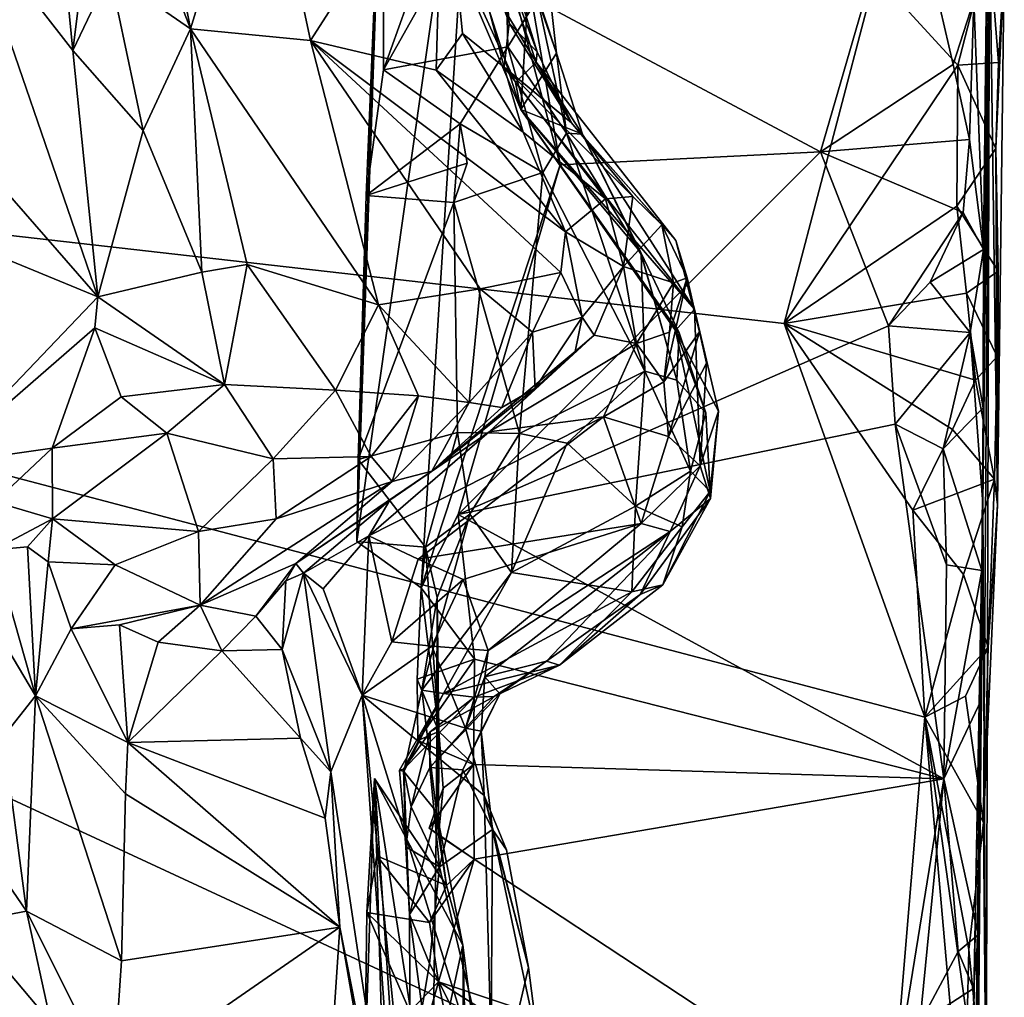
# Model space of a CAD drawing. Units: metres. Extents: x 27.1 to 30.7, y -5.6 to 5.9.
# Drawn here: x 30.1 to 30.6, y -1.2 to -0.7 of the extents above; entities that cross this region are included whole.
import ezdxf

# ---------------------------------------------------------------- set-up
doc = ezdxf.new("R2010")
doc.units = ezdxf.units.M

msp = doc.modelspace()

# ---------------------------------------------------------------- linework, layer by layer
at = {"layer": '1'}
for points in [[(30.54672, -0.33583, -1.49653), (29.26592, -0.75511, -1.49317), (29.24406, -0.46146, -1.49809)], [(30.52734, -0.59787, -1.49323), (29.26592, -0.75511, -1.49317), (30.54672, -0.33583, -1.49653)], [(30.34261, -0.56689, 0.3762), (30.29364, -0.61286, 0.34656), (30.27968, -1.00882, 0.35926)], [(30.31306, -1.03294, 0.35987), (30.34261, -0.56689, 0.3762), (30.27968, -1.00882, 0.35926)], [(30.31306, -1.03294, 0.35987), (30.3852, -0.81351, 0.34584), (30.34261, -0.56689, 0.3762)], [(30.3852, -0.81351, 0.34584), (30.3606, -0.72139, 0.34569), (30.34261, -0.56689, 0.3762)], [(30.15493, -0.64324, 1.2413), (30.19341, -0.74288, 1.21411), (30.15919, -0.56714, 1.19216)], [(30.19341, -0.74288, 1.21411), (30.22939, -0.6257, 1.10719), (30.15919, -0.56714, 1.19216)], [(29.26592, -0.75511, -1.49317), (30.52734, -0.59787, -1.49323), (30.5487, -0.715, -1.49096)], [(30.29364, -0.61286, 0.34656), (30.28043, -0.96634, 0.35777), (30.27968, -1.00882, 0.35926)], [(30.29364, -0.61286, 0.34656), (30.2845, -0.82927, 0.35325), (30.28043, -0.96634, 0.35777)], [(30.29364, -0.61286, 0.34656), (30.29358, -0.76419, 0.35326), (30.2845, -0.82927, 0.35325)], [(30.29358, -0.76419, 0.35326), (30.29364, -0.61286, 0.34656), (30.34923, -0.60899, 0.38758)], [(30.29358, -0.76419, 0.35326), (30.34923, -0.60899, 0.38758), (30.35589, -0.65348, 0.39725)], [(30.22939, -0.6257, 1.10719), (30.19341, -0.74288, 1.21411), (30.25575, -0.749, 1.13168)], [(30.22939, -0.6257, 1.10719), (30.25575, -0.749, 1.13168), (30.32428, -0.64212, 1.01831)], [(30.12153, -0.64284, 1.39269), (30.07698, -0.68288, 1.44566), (30.13242, -0.7541, 1.39616)], [(30.12153, -0.64284, 1.39269), (30.13242, -0.7541, 1.39616), (30.14026, -0.6922, 1.35861)], [(30.15493, -0.64324, 1.2413), (30.15157, -0.71385, 1.32081), (30.19341, -0.74288, 1.21411)], [(30.32428, -0.64212, 1.01831), (30.25575, -0.749, 1.13168), (30.32086, -0.76437, 1.07293)], [(30.3346, -0.74535, 1.03444), (30.32428, -0.64212, 1.01831), (30.32086, -0.76437, 1.07293)], [(30.32428, -0.64212, 1.01831), (30.3346, -0.74535, 1.03444), (30.35608, -0.76277, 0.98714)], [(30.32428, -0.64212, 1.01831), (30.35608, -0.76277, 0.98714), (30.3588, -0.73996, 0.94931)], [(30.35496, -0.69543, 0.93625), (30.32428, -0.64212, 1.01831), (30.3588, -0.73996, 0.94931)], [(30.59973, -0.72817, 0.33013), (30.60479, -0.85743, 0.30973), (30.60717, -0.64104, 0.29409)], [(30.60451, -0.98936, -0.00758), (30.60717, -0.64104, 0.29409), (30.60479, -0.85743, 0.30973)], [(30.6079, -0.68645, -0.59856), (30.60717, -0.64104, 0.29409), (30.60451, -0.98936, -0.00758)], [(30.29358, -0.76419, 0.35326), (30.35589, -0.65348, 0.39725), (30.35809, -0.75218, 0.40328)], [(30.35809, -0.75218, 0.40328), (30.35589, -0.65348, 0.39725), (30.37341, -0.72719, 0.4255)], [(30.33102, -0.67887, 0.60308), (30.30956, -0.65553, 0.77759), (30.36478, -0.78481, 0.65164)], [(30.30956, -0.65553, 0.77759), (30.3485, -0.68969, 0.87839), (30.37274, -0.76014, 0.85513)], [(30.30956, -0.65553, 0.77759), (30.37274, -0.76014, 0.85513), (30.36206, -0.77068, 0.76232)], [(30.30956, -0.65553, 0.77759), (30.36206, -0.77068, 0.76232), (30.36478, -0.78481, 0.65164)], [(30.56439, -0.65477, 0.3422), (30.3606, -0.72139, 0.34569), (30.5203, -0.80678, 0.34367)], [(30.56439, -0.65477, 0.3422), (30.5203, -0.80678, 0.34367), (30.58907, -0.7614, 0.33781)], [(30.56439, -0.65477, 0.3422), (30.58907, -0.7614, 0.33781), (30.59973, -0.72817, 0.33013)], [(30.37382, -0.67071, 0.43048), (30.36924, -0.71293, 0.50465), (30.38323, -0.75552, 0.4678)], [(30.37341, -0.72719, 0.4255), (30.37382, -0.67071, 0.43048), (30.38323, -0.75552, 0.4678)], [(30.36924, -0.71293, 0.50465), (30.33102, -0.67887, 0.60308), (30.36478, -0.78481, 0.65164)], [(30.14532, -0.88194, 1.39147), (30.07698, -0.68288, 1.44566), (30.06439, -0.78904, 1.4514)], [(30.07698, -0.68288, 1.44566), (30.14532, -0.88194, 1.39147), (30.13242, -0.7541, 1.39616)], [(30.6079, -0.68645, -0.59856), (30.60451, -0.98936, -0.00758), (30.60622, -1.31131, -1.44468)], [(30.61197, -0.98984, -1.41076), (30.6079, -0.68645, -0.59856), (30.6048, -1.15465, -1.46934)], [(30.6079, -0.68645, -0.59856), (30.60622, -1.31131, -1.44468), (30.6048, -1.15465, -1.46934)], [(30.6079, -0.68645, -0.59856), (30.61197, -0.98984, -1.41076), (30.61558, -0.70955, -1.44553)], [(30.14026, -0.6922, 1.35861), (30.13242, -0.7541, 1.39616), (30.15157, -0.71385, 1.32081)], [(30.3485, -0.68969, 0.87839), (30.35496, -0.69543, 0.93625), (30.37331, -0.75481, 0.90784)], [(30.37274, -0.76014, 0.85513), (30.3485, -0.68969, 0.87839), (30.37331, -0.75481, 0.90784)], [(30.35496, -0.69543, 0.93625), (30.3588, -0.73996, 0.94931), (30.37331, -0.75481, 0.90784)], [(30.59146, -0.76169, -1.48531), (30.5487, -0.715, -1.49096), (30.60779, -0.69883, -1.47605)], [(30.59146, -0.76169, -1.48531), (30.60779, -0.69883, -1.47605), (30.61259, -0.76035, -1.46435)], [(30.61259, -0.76035, -1.46435), (30.60779, -0.69883, -1.47605), (30.61558, -0.70955, -1.44553)], [(30.61127, -0.8049, -1.46947), (30.61259, -0.76035, -1.46435), (30.61558, -0.70955, -1.44553)], [(30.61197, -0.98984, -1.41076), (30.61127, -0.8049, -1.46947), (30.61558, -0.70955, -1.44553)], [(30.50135, -0.89575, -1.48826), (29.26592, -0.75511, -1.49317), (30.5487, -0.715, -1.49096)], [(30.15157, -0.71385, 1.32081), (30.13242, -0.7541, 1.39616), (30.16893, -0.79571, 1.34681)], [(30.15157, -0.71385, 1.32081), (30.16893, -0.79571, 1.34681), (30.19341, -0.74288, 1.21411)], [(30.36924, -0.71293, 0.50465), (30.36478, -0.78481, 0.65164), (30.38323, -0.75552, 0.4678)], [(30.50135, -0.89575, -1.48826), (30.5487, -0.715, -1.49096), (30.59146, -0.76169, -1.48531)], [(30.3606, -0.72139, 0.34569), (30.3852, -0.81351, 0.34584), (30.5203, -0.80678, 0.34367)], [(30.35809, -0.75218, 0.40328), (30.37341, -0.72719, 0.4255), (30.38845, -0.79695, 0.43736)], [(30.38845, -0.79695, 0.43736), (30.37341, -0.72719, 0.4255), (30.38323, -0.75552, 0.4678)], [(30.58907, -0.7614, 0.33781), (30.59758, -0.80026, 0.33153), (30.59973, -0.72817, 0.33013)], [(30.59758, -0.80026, 0.33153), (30.60479, -0.85743, 0.30973), (30.59973, -0.72817, 0.33013)], [(30.3588, -0.73996, 0.94931), (30.35608, -0.76277, 0.98714), (30.39107, -0.7916, 0.93775)], [(30.37331, -0.75481, 0.90784), (30.3588, -0.73996, 0.94931), (30.39107, -0.7916, 0.93775)], [(30.19341, -0.74288, 1.21411), (30.16893, -0.79571, 1.34681), (30.19938, -0.86908, 1.32832)], [(30.19341, -0.74288, 1.21411), (30.19938, -0.86908, 1.32832), (30.22294, -0.8652, 1.28813)], [(30.19341, -0.74288, 1.21411), (30.22294, -0.8652, 1.28813), (30.29097, -0.88602, 1.20695)], [(30.25575, -0.749, 1.13168), (30.19341, -0.74288, 1.21411), (30.29097, -0.88602, 1.20695)], [(30.36608, -0.79646, 1.04689), (30.3346, -0.74535, 1.03444), (30.32086, -0.76437, 1.07293)], [(30.35608, -0.76277, 0.98714), (30.3346, -0.74535, 1.03444), (30.36608, -0.79646, 1.04689)], [(30.25575, -0.749, 1.13168), (30.29097, -0.88602, 1.20695), (30.34369, -0.87772, 1.15508)], [(30.32086, -0.76437, 1.07293), (30.25575, -0.749, 1.13168), (30.3879, -0.84828, 1.09926)], [(30.25575, -0.749, 1.13168), (30.34369, -0.87772, 1.15508), (30.38552, -0.8693, 1.117)], [(30.3879, -0.84828, 1.09926), (30.25575, -0.749, 1.13168), (30.38552, -0.8693, 1.117)], [(29.64645, -1.50489, -1.48212), (29.26592, -0.75511, -1.49317), (30.55323, -1.35267, -1.47912)], [(29.26592, -0.75511, -1.49317), (30.50135, -0.89575, -1.48826), (30.57432, -1.09993, -1.48236)], [(30.55323, -1.35267, -1.47912), (29.26592, -0.75511, -1.49317), (30.57432, -1.09993, -1.48236)], [(30.13242, -0.7541, 1.39616), (30.14532, -0.88194, 1.39147), (30.16893, -0.79571, 1.34681)], [(30.3333, -0.79213, 0.37299), (30.29358, -0.76419, 0.35326), (30.35809, -0.75218, 0.40328)], [(30.3333, -0.79213, 0.37299), (30.35809, -0.75218, 0.40328), (30.37628, -0.81748, 0.41714)], [(30.37628, -0.81748, 0.41714), (30.35809, -0.75218, 0.40328), (30.38845, -0.79695, 0.43736)], [(30.38323, -0.75552, 0.4678), (30.36478, -0.78481, 0.65164), (30.39677, -0.79747, 0.47382)], [(30.37331, -0.75481, 0.90784), (30.39107, -0.7916, 0.93775), (30.37274, -0.76014, 0.85513)], [(30.38845, -0.79695, 0.43736), (30.38323, -0.75552, 0.4678), (30.39677, -0.79747, 0.47382)], [(30.36206, -0.77068, 0.76232), (30.37274, -0.76014, 0.85513), (30.45487, -0.88827, 0.79992)], [(30.37274, -0.76014, 0.85513), (30.39107, -0.7916, 0.93775), (30.44527, -0.85275, 0.90276)], [(30.45487, -0.88827, 0.79992), (30.37274, -0.76014, 0.85513), (30.44527, -0.85275, 0.90276)], [(30.61127, -0.8049, -1.46947), (30.59146, -0.76169, -1.48531), (30.61259, -0.76035, -1.46435)], [(30.2845, -0.82927, 0.35325), (30.29358, -0.76419, 0.35326), (30.3333, -0.79213, 0.37299)], [(30.36608, -0.79646, 1.04689), (30.32086, -0.76437, 1.07293), (30.3879, -0.84828, 1.09926)], [(30.35608, -0.76277, 0.98714), (30.36608, -0.79646, 1.04689), (30.40865, -0.83104, 1.0532)], [(30.39107, -0.7916, 0.93775), (30.35608, -0.76277, 0.98714), (30.42291, -0.82994, 0.9981)], [(30.35608, -0.76277, 0.98714), (30.40865, -0.83104, 1.0532), (30.42291, -0.82994, 0.9981)], [(30.59089, -0.83482, -1.48429), (30.50135, -0.89575, -1.48826), (30.59146, -0.76169, -1.48531)], [(30.58907, -0.7614, 0.33781), (30.5203, -0.80678, 0.34367), (30.59758, -0.80026, 0.33153)], [(30.59089, -0.83482, -1.48429), (30.59146, -0.76169, -1.48531), (30.61127, -0.8049, -1.46947)], [(30.36478, -0.78481, 0.65164), (30.36206, -0.77068, 0.76232), (30.45487, -0.88827, 0.79992)], [(30.39677, -0.79747, 0.47382), (30.36478, -0.78481, 0.65164), (30.42697, -0.85894, 0.53961)], [(30.42697, -0.85894, 0.53961), (30.36478, -0.78481, 0.65164), (30.44699, -0.90062, 0.5647)], [(30.36478, -0.78481, 0.65164), (30.44504, -0.89935, 0.62892), (30.44699, -0.90062, 0.5647)], [(30.44504, -0.89935, 0.62892), (30.36478, -0.78481, 0.65164), (30.45487, -0.88827, 0.79992)], [(30.04661, -0.84122, 1.43963), (30.14532, -0.88194, 1.39147), (30.06439, -0.78904, 1.4514)], [(30.39107, -0.7916, 0.93775), (30.42291, -0.82994, 0.9981), (30.43791, -0.84464, 0.95682)], [(30.44527, -0.85275, 0.90276), (30.39107, -0.7916, 0.93775), (30.43791, -0.84464, 0.95682)], [(30.16893, -0.79571, 1.34681), (30.14532, -0.88194, 1.39147), (30.19938, -0.86908, 1.32832)], [(30.33703, -0.81254, 0.35674), (30.2845, -0.82927, 0.35325), (30.3333, -0.79213, 0.37299)], [(30.3333, -0.79213, 0.37299), (30.33009, -0.83305, 0.38152), (30.33703, -0.81254, 0.35674)], [(30.33009, -0.83305, 0.38152), (30.3333, -0.79213, 0.37299), (30.37628, -0.81748, 0.41714)], [(30.40865, -0.83104, 1.0532), (30.36608, -0.79646, 1.04689), (30.3879, -0.84828, 1.09926)], [(30.37628, -0.81748, 0.41714), (30.38845, -0.79695, 0.43736), (30.42917, -0.92043, 0.46717)], [(30.38845, -0.79695, 0.43736), (30.39677, -0.79747, 0.47382), (30.42728, -0.85993, 0.49918)], [(30.42917, -0.92043, 0.46717), (30.38845, -0.79695, 0.43736), (30.42728, -0.85993, 0.49918)], [(30.39677, -0.79747, 0.47382), (30.42697, -0.85894, 0.53961), (30.42728, -0.85993, 0.49918)], [(30.5203, -0.80678, 0.34367), (30.59419, -0.83824, 0.33334), (30.59758, -0.80026, 0.33153)], [(30.59758, -0.80026, 0.33153), (30.59419, -0.83824, 0.33334), (30.60479, -0.85743, 0.30973)], [(30.3852, -0.81351, 0.34584), (30.33225, -0.99477, 0.34924), (30.5203, -0.80678, 0.34367)], [(30.5203, -0.80678, 0.34367), (30.33225, -0.99477, 0.34924), (30.5556, -0.89699, 0.34653)], [(30.5203, -0.80678, 0.34367), (30.5556, -0.89699, 0.34653), (30.59419, -0.83824, 0.33334)], [(30.59089, -0.83482, -1.48429), (30.61127, -0.8049, -1.46947), (30.61236, -0.86856, -1.45941)], [(30.61236, -0.86856, -1.45941), (30.61127, -0.8049, -1.46947), (30.61197, -0.98984, -1.41076)], [(30.33009, -0.83305, 0.38152), (30.2845, -0.82927, 0.35325), (30.33703, -0.81254, 0.35674)], [(30.31306, -1.03294, 0.35987), (30.33225, -0.99477, 0.34924), (30.3852, -0.81351, 0.34584)], [(30.33009, -0.83305, 0.38152), (30.37628, -0.81748, 0.41714), (30.36406, -0.95287, 0.41007)], [(30.36406, -0.95287, 0.41007), (30.37628, -0.81748, 0.41714), (30.42917, -0.92043, 0.46717)], [(30.28043, -0.96634, 0.35777), (30.2845, -0.82927, 0.35325), (30.33009, -0.83305, 0.38152)], [(30.40865, -0.83104, 1.0532), (30.3879, -0.84828, 1.09926), (30.41811, -0.86625, 1.07421)], [(30.42291, -0.82994, 0.9981), (30.40865, -0.83104, 1.0532), (30.41811, -0.86625, 1.07421)], [(30.42291, -0.82994, 0.9981), (30.41811, -0.86625, 1.07421), (30.43791, -0.84464, 0.95682)], [(30.28043, -0.96634, 0.35777), (30.33009, -0.83305, 0.38152), (30.33188, -0.95231, 0.38581)], [(30.33188, -0.95231, 0.38581), (30.33009, -0.83305, 0.38152), (30.36406, -0.95287, 0.41007)], [(30.59089, -0.83482, -1.48429), (30.59599, -0.88, -1.48024), (30.50135, -0.89575, -1.48826)], [(30.59599, -0.88, -1.48024), (30.59089, -0.83482, -1.48429), (30.61236, -0.86856, -1.45941)], [(30.04661, -0.84122, 1.43963), (30.06219, -0.96892, 1.37646), (30.14532, -0.88194, 1.39147)], [(30.5556, -0.89699, 0.34653), (30.57721, -0.87429, 0.34247), (30.59419, -0.83824, 0.33334)], [(30.59419, -0.83824, 0.33334), (30.57721, -0.87429, 0.34247), (30.60479, -0.85743, 0.30973)], [(30.43791, -0.84464, 0.95682), (30.41811, -0.86625, 1.07421), (30.44398, -0.87458, 0.95636)], [(30.44527, -0.85275, 0.90276), (30.43791, -0.84464, 0.95682), (30.451, -0.87204, 0.90037)], [(30.43791, -0.84464, 0.95682), (30.44398, -0.87458, 0.95636), (30.451, -0.87204, 0.90037)], [(30.3879, -0.84828, 1.09926), (30.38552, -0.8693, 1.117), (30.39669, -0.89254, 1.11085)], [(30.3879, -0.84828, 1.09926), (30.39669, -0.89254, 1.11085), (30.41811, -0.86625, 1.07421)], [(30.44527, -0.85275, 0.90276), (30.451, -0.87204, 0.90037), (30.45746, -0.90002, 0.8714)], [(30.45487, -0.88827, 0.79992), (30.44527, -0.85275, 0.90276), (30.45746, -0.90002, 0.8714)], [(30.57721, -0.87429, 0.34247), (30.59779, -0.9005, 0.32892), (30.60479, -0.85743, 0.30973)], [(30.59779, -0.9005, 0.32892), (30.60451, -0.98936, -0.00758), (30.60479, -0.85743, 0.30973)], [(30.42728, -0.85993, 0.49918), (30.42697, -0.85894, 0.53961), (30.44574, -0.92513, 0.50283)], [(30.44574, -0.92513, 0.50283), (30.42697, -0.85894, 0.53961), (30.44699, -0.90062, 0.5647)], [(30.42917, -0.92043, 0.46717), (30.42728, -0.85993, 0.49918), (30.44574, -0.92513, 0.50283)], [(30.19938, -0.86908, 1.32832), (30.21113, -0.92745, 1.3249), (30.22294, -0.8652, 1.28813)], [(30.22294, -0.8652, 1.28813), (30.21113, -0.92745, 1.3249), (30.2687, -0.93038, 1.26419)], [(30.22294, -0.8652, 1.28813), (30.2687, -0.93038, 1.26419), (30.29097, -0.88602, 1.20695)], [(30.39669, -0.89254, 1.11085), (30.40278, -0.90172, 1.05466), (30.41811, -0.86625, 1.07421)], [(30.40278, -0.90172, 1.05466), (30.42473, -0.90615, 0.95924), (30.41811, -0.86625, 1.07421)], [(30.41811, -0.86625, 1.07421), (30.42473, -0.90615, 0.95924), (30.44398, -0.87458, 0.95636)], [(30.14532, -0.88194, 1.39147), (30.21113, -0.92745, 1.3249), (30.19938, -0.86908, 1.32832)], [(30.38552, -0.8693, 1.117), (30.34369, -0.87772, 1.15508), (30.37087, -0.9002, 1.14128)], [(30.38552, -0.8693, 1.117), (30.37087, -0.9002, 1.14128), (30.39669, -0.89254, 1.11085)], [(30.44197, -0.90026, 0.92599), (30.43896, -0.92597, 0.89544), (30.451, -0.87204, 0.90037)], [(30.451, -0.87204, 0.90037), (30.43896, -0.92597, 0.89544), (30.45746, -0.90002, 0.8714)], [(30.44398, -0.87458, 0.95636), (30.44197, -0.90026, 0.92599), (30.451, -0.87204, 0.90037)], [(30.61188, -0.91294, -1.45324), (30.59599, -0.88, -1.48024), (30.61236, -0.86856, -1.45941)], [(30.61188, -0.91294, -1.45324), (30.61236, -0.86856, -1.45941), (30.61197, -0.98984, -1.41076)], [(30.29097, -0.88602, 1.20695), (30.33801, -0.93673, 1.17678), (30.34369, -0.87772, 1.15508)], [(30.34369, -0.87772, 1.15508), (30.33801, -0.93673, 1.17678), (30.37087, -0.9002, 1.14128)], [(30.42473, -0.90615, 0.95924), (30.44197, -0.90026, 0.92599), (30.44398, -0.87458, 0.95636)], [(30.57721, -0.87429, 0.34247), (30.5556, -0.89699, 0.34653), (30.59779, -0.9005, 0.32892)], [(30.14532, -0.88194, 1.39147), (30.06219, -0.96892, 1.37646), (30.14379, -0.89803, 1.38762)], [(30.14532, -0.88194, 1.39147), (30.14379, -0.89803, 1.38762), (30.21113, -0.92745, 1.3249)], [(30.50135, -0.89575, -1.48826), (30.59599, -0.88, -1.48024), (30.60064, -0.92509, -1.47617)], [(30.60064, -0.92509, -1.47617), (30.59599, -0.88, -1.48024), (30.61188, -0.91294, -1.45324)], [(30.29097, -0.88602, 1.20695), (30.2687, -0.93038, 1.26419), (30.31171, -0.93329, 1.21321)], [(30.33801, -0.93673, 1.17678), (30.29097, -0.88602, 1.20695), (30.31171, -0.93329, 1.21321)], [(30.44504, -0.89935, 0.62892), (30.45487, -0.88827, 0.79992), (30.46738, -0.94128, 0.71743)], [(30.45487, -0.88827, 0.79992), (30.45746, -0.90002, 0.8714), (30.46114, -0.91625, 0.831)], [(30.45791, -0.96956, 0.79537), (30.45487, -0.88827, 0.79992), (30.46114, -0.91625, 0.831)], [(30.45487, -0.88827, 0.79992), (30.45791, -0.96956, 0.79537), (30.46738, -0.94128, 0.71743)], [(30.37087, -0.9002, 1.14128), (30.37226, -0.92928, 1.11462), (30.39669, -0.89254, 1.11085)], [(30.39669, -0.89254, 1.11085), (30.37226, -0.92928, 1.11462), (30.39302, -0.91035, 1.08561)], [(30.39302, -0.91035, 1.08561), (30.40278, -0.90172, 1.05466), (30.39669, -0.89254, 1.11085)], [(30.06219, -0.96892, 1.37646), (30.12174, -0.96049, 1.35538), (30.14379, -0.89803, 1.38762)], [(30.14379, -0.89803, 1.38762), (30.12174, -0.96049, 1.35538), (30.15749, -0.93373, 1.36403)], [(30.14379, -0.89803, 1.38762), (30.15749, -0.93373, 1.36403), (30.21113, -0.92745, 1.3249)], [(30.5556, -0.89699, 0.34653), (30.33225, -0.99477, 0.34924), (30.55898, -0.94792, 0.34637)], [(30.57432, -1.09993, -1.48236), (30.50135, -0.89575, -1.48826), (30.56807, -0.99263, -1.48601)], [(30.56807, -0.99263, -1.48601), (30.50135, -0.89575, -1.48826), (30.58871, -0.95079, -1.48269)], [(30.58871, -0.95079, -1.48269), (30.50135, -0.89575, -1.48826), (30.60064, -0.92509, -1.47617)], [(30.5556, -0.89699, 0.34653), (30.55898, -0.94792, 0.34637), (30.59779, -0.9005, 0.32892)], [(30.33801, -0.93673, 1.17678), (30.35494, -0.9393, 1.13922), (30.37087, -0.9002, 1.14128)], [(30.39302, -0.91035, 1.08561), (30.34837, -0.95202, 1.0024), (30.40278, -0.90172, 1.05466)], [(30.40278, -0.90172, 1.05466), (30.34837, -0.95202, 1.0024), (30.42473, -0.90615, 0.95924)], [(30.37087, -0.9002, 1.14128), (30.35494, -0.9393, 1.13922), (30.37226, -0.92928, 1.11462)], [(30.42473, -0.90615, 0.95924), (30.43896, -0.92597, 0.89544), (30.44197, -0.90026, 0.92599)], [(30.43896, -0.92597, 0.89544), (30.4414, -0.95441, 0.84974), (30.45746, -0.90002, 0.8714)], [(30.45746, -0.90002, 0.8714), (30.4414, -0.95441, 0.84974), (30.46114, -0.91625, 0.831)], [(30.44699, -0.90062, 0.5647), (30.44504, -0.89935, 0.62892), (30.46083, -0.94216, 0.56852)], [(30.46083, -0.94216, 0.56852), (30.44504, -0.89935, 0.62892), (30.46295, -0.9829, 0.6201)], [(30.46295, -0.9829, 0.6201), (30.44504, -0.89935, 0.62892), (30.46738, -0.94128, 0.71743)], [(30.44574, -0.92513, 0.50283), (30.44699, -0.90062, 0.5647), (30.46083, -0.94216, 0.56852)], [(30.55898, -0.94792, 0.34637), (30.58389, -0.96069, 0.34158), (30.59779, -0.9005, 0.32892)], [(30.59779, -0.9005, 0.32892), (30.58389, -0.96069, 0.34158), (30.60468, -0.93952, 0.30904)], [(30.60451, -0.98936, -0.00758), (30.59779, -0.9005, 0.32892), (30.60468, -0.93952, 0.30904)], [(30.34837, -0.95202, 1.0024), (30.40771, -0.94416, 0.90852), (30.42473, -0.90615, 0.95924)], [(30.42473, -0.90615, 0.95924), (30.40771, -0.94416, 0.90852), (30.43896, -0.92597, 0.89544)], [(30.31868, -0.97242, 1.14443), (30.34837, -0.95202, 1.0024), (30.39302, -0.91035, 1.08561)], [(30.31868, -0.97242, 1.14443), (30.39302, -0.91035, 1.08561), (30.37226, -0.92928, 1.11462)], [(30.61046, -0.97654, -1.4537), (30.60064, -0.92509, -1.47617), (30.61188, -0.91294, -1.45324)], [(30.61046, -0.97654, -1.4537), (30.61188, -0.91294, -1.45324), (30.61197, -0.98984, -1.41076)], [(30.4414, -0.95441, 0.84974), (30.45791, -0.96956, 0.79537), (30.46114, -0.91625, 0.831)], [(30.38878, -0.95784, 0.4358), (30.36406, -0.95287, 0.41007), (30.42917, -0.92043, 0.46717)], [(30.4243, -0.99046, 0.50122), (30.38878, -0.95784, 0.4358), (30.42917, -0.92043, 0.46717)], [(30.4243, -0.99046, 0.50122), (30.42917, -0.92043, 0.46717), (30.45283, -0.97231, 0.52934)], [(30.45283, -0.97231, 0.52934), (30.42917, -0.92043, 0.46717), (30.44574, -0.92513, 0.50283)], [(30.15749, -0.93373, 1.36403), (30.18112, -0.95263, 1.33771), (30.21113, -0.92745, 1.3249)], [(30.21113, -0.92745, 1.3249), (30.18112, -0.95263, 1.33771), (30.23639, -0.96602, 1.28499)], [(30.21113, -0.92745, 1.3249), (30.23639, -0.96602, 1.28499), (30.2687, -0.93038, 1.26419)], [(30.35494, -0.9393, 1.13922), (30.31868, -0.97242, 1.14443), (30.37226, -0.92928, 1.11462)], [(30.43896, -0.92597, 0.89544), (30.40771, -0.94416, 0.90852), (30.4414, -0.95441, 0.84974)], [(30.45283, -0.97231, 0.52934), (30.44574, -0.92513, 0.50283), (30.46083, -0.94216, 0.56852)], [(30.58871, -0.95079, -1.48269), (30.60064, -0.92509, -1.47617), (30.61046, -0.97654, -1.4537)], [(30.15749, -0.93373, 1.36403), (30.12174, -0.96049, 1.35538), (30.18112, -0.95263, 1.33771)], [(30.2687, -0.93038, 1.26419), (30.23639, -0.96602, 1.28499), (30.28712, -0.96481, 1.22975)], [(30.2687, -0.93038, 1.26419), (30.28712, -0.96481, 1.22975), (30.31171, -0.93329, 1.21321)], [(30.28712, -0.96481, 1.22975), (30.29805, -0.97771, 1.18649), (30.31171, -0.93329, 1.21321)], [(30.31171, -0.93329, 1.21321), (30.29805, -0.97771, 1.18649), (30.33801, -0.93673, 1.17678)], [(30.29805, -0.97771, 1.18649), (30.31868, -0.97242, 1.14443), (30.33801, -0.93673, 1.17678)], [(30.33801, -0.93673, 1.17678), (30.31868, -0.97242, 1.14443), (30.35494, -0.9393, 1.13922)], [(30.60468, -0.93952, 0.30904), (30.58389, -0.96069, 0.34158), (30.60399, -1.02396, 0.30645)], [(30.60451, -0.98936, -0.00758), (30.60468, -0.93952, 0.30904), (30.60399, -1.02396, 0.30645)], [(30.28594, -1.00595, 0.95345), (30.31152, -1.01792, 0.88411), (30.40771, -0.94416, 0.90852)], [(30.34837, -0.95202, 1.0024), (30.28594, -1.00595, 0.95345), (30.40771, -0.94416, 0.90852)], [(30.31152, -1.01792, 0.88411), (30.42716, -0.99949, 0.81288), (30.40771, -0.94416, 0.90852)], [(30.40771, -0.94416, 0.90852), (30.42716, -0.99949, 0.81288), (30.4414, -0.95441, 0.84974)], [(30.45283, -0.97231, 0.52934), (30.46083, -0.94216, 0.56852), (30.46295, -0.9829, 0.6201)], [(30.45791, -0.96956, 0.79537), (30.46326, -0.98657, 0.75199), (30.46738, -0.94128, 0.71743)], [(30.46295, -0.9829, 0.6201), (30.46738, -0.94128, 0.71743), (30.46326, -0.98657, 0.75199)], [(30.55898, -0.94792, 0.34637), (30.33225, -0.99477, 0.34924), (30.58422, -1.13194, 0.34809)], [(30.55898, -0.94792, 0.34637), (30.58422, -1.13194, 0.34809), (30.58553, -1.02086, 0.34123)], [(30.55898, -0.94792, 0.34637), (30.58553, -1.02086, 0.34123), (30.58389, -0.96069, 0.34158)], [(30.12174, -0.96049, 1.35538), (30.12195, -0.9971, 1.31169), (30.18112, -0.95263, 1.33771)], [(30.18112, -0.95263, 1.33771), (30.12195, -0.9971, 1.31169), (30.19767, -1.00372, 1.26449)], [(30.18112, -0.95263, 1.33771), (30.19767, -1.00372, 1.26449), (30.23639, -0.96602, 1.28499)], [(30.31527, -1.01174, 0.38469), (30.28043, -0.96634, 0.35777), (30.33188, -0.95231, 0.38581)], [(30.2969, -0.98742, 0.98535), (30.28594, -1.00595, 0.95345), (30.34837, -0.95202, 1.0024)], [(30.2969, -0.98742, 0.98535), (30.34837, -0.95202, 1.0024), (30.31868, -0.97242, 1.14443)], [(30.31527, -1.01174, 0.38469), (30.33188, -0.95231, 0.38581), (30.33828, -0.99466, 0.40777)], [(30.33828, -0.99466, 0.40777), (30.33188, -0.95231, 0.38581), (30.36406, -0.95287, 0.41007)], [(30.35992, -1.025, 0.47532), (30.33828, -0.99466, 0.40777), (30.36406, -0.95287, 0.41007)], [(30.35992, -1.025, 0.47532), (30.36406, -0.95287, 0.41007), (30.38878, -0.95784, 0.4358)], [(30.4414, -0.95441, 0.84974), (30.42716, -0.99949, 0.81288), (30.45791, -0.96956, 0.79537)], [(30.56807, -0.99263, -1.48601), (30.58871, -0.95079, -1.48269), (30.61046, -0.97654, -1.4537)], [(30.4243, -0.99046, 0.50122), (30.35992, -1.025, 0.47532), (30.38878, -0.95784, 0.4358)], [(30.06219, -0.96892, 1.37646), (30.09191, -0.98823, 1.35045), (30.12174, -0.96049, 1.35538)], [(30.12174, -0.96049, 1.35538), (30.09191, -0.98823, 1.35045), (30.12195, -0.9971, 1.31169)], [(30.23639, -0.96602, 1.28499), (30.23782, -0.99702, 1.23868), (30.28712, -0.96481, 1.22975)], [(30.23782, -0.99702, 1.23868), (30.29805, -0.97771, 1.18649), (30.28712, -0.96481, 1.22975)], [(30.60399, -1.02396, 0.30645), (30.58389, -0.96069, 0.34158), (30.58553, -1.02086, 0.34123)], [(30.23639, -0.96602, 1.28499), (30.19767, -1.00372, 1.26449), (30.23782, -0.99702, 1.23868)], [(30.27968, -1.00882, 0.35926), (30.28043, -0.96634, 0.35777), (30.31527, -1.01174, 0.38469)], [(30.42716, -0.99949, 0.81288), (30.44219, -1.00362, 0.78868), (30.45791, -0.96956, 0.79537)], [(30.44219, -1.00362, 0.78868), (30.46326, -0.98657, 0.75199), (30.45791, -0.96956, 0.79537)], [(30.29805, -0.97771, 1.18649), (30.24809, -1.02017, 1.11168), (30.31868, -0.97242, 1.14443)], [(30.24809, -1.02017, 1.11168), (30.2969, -0.98742, 0.98535), (30.31868, -0.97242, 1.14443)], [(30.44846, -1.0012, 0.56874), (30.4243, -0.99046, 0.50122), (30.45283, -0.97231, 0.52934)], [(30.44846, -1.0012, 0.56874), (30.45283, -0.97231, 0.52934), (30.46295, -0.9829, 0.6201)], [(30.19851, -1.04191, 1.15011), (30.24809, -1.02017, 1.11168), (30.29805, -0.97771, 1.18649)], [(30.23782, -0.99702, 1.23868), (30.19851, -1.04191, 1.15011), (30.29805, -0.97771, 1.18649)], [(30.5945, -1.02588, -1.48067), (30.56807, -0.99263, -1.48601), (30.61046, -0.97654, -1.4537)], [(30.60725, -1.06362, -1.45357), (30.5945, -1.02588, -1.48067), (30.61046, -0.97654, -1.4537)], [(30.61197, -0.98984, -1.41076), (30.60725, -1.06362, -1.45357), (30.61046, -0.97654, -1.4537)], [(30.43843, -1.03126, 0.64573), (30.44846, -1.0012, 0.56874), (30.46295, -0.9829, 0.6201)], [(30.43843, -1.03126, 0.64573), (30.46295, -0.9829, 0.6201), (30.46326, -0.98657, 0.75199)], [(30.09191, -0.98823, 1.35045), (30.09144, -1.01319, 1.33755), (30.12195, -0.9971, 1.31169)], [(30.24809, -1.02017, 1.11168), (30.25202, -1.02528, 1.03448), (30.2969, -0.98742, 0.98535)], [(30.25202, -1.02528, 1.03448), (30.28594, -1.00595, 0.95345), (30.2969, -0.98742, 0.98535)], [(30.42245, -1.03492, 0.58686), (30.35992, -1.025, 0.47532), (30.4243, -0.99046, 0.50122)], [(30.42245, -1.03492, 0.58686), (30.4243, -0.99046, 0.50122), (30.44846, -1.0012, 0.56874)], [(30.42665, -1.03633, 0.70845), (30.43843, -1.03126, 0.64573), (30.46326, -0.98657, 0.75199)], [(30.44219, -1.00362, 0.78868), (30.42665, -1.03633, 0.70845), (30.46326, -0.98657, 0.75199)], [(30.58469, -2.06323, -0.46756), (30.60622, -1.31131, -1.44468), (30.60451, -0.98936, -0.00758)], [(30.58469, -2.06323, -0.46756), (30.60451, -0.98936, -0.00758), (30.58547, -2.05494, -0.05395)], [(30.58547, -2.05494, -0.05395), (30.60451, -0.98936, -0.00758), (30.60014, -1.52083, 0.31336)], [(30.59865, -1.45459, 0.31508), (30.60014, -1.52083, 0.31336), (30.60451, -0.98936, -0.00758)], [(30.59865, -1.45459, 0.31508), (30.60451, -0.98936, -0.00758), (30.60148, -1.30981, 0.29172)], [(30.60451, -0.98936, -0.00758), (30.60201, -1.21281, 0.29876), (30.60148, -1.30981, 0.29172)], [(30.60201, -1.21281, 0.29876), (30.60451, -0.98936, -0.00758), (30.60368, -1.09084, 0.30308)], [(30.60368, -1.09084, 0.30308), (30.60451, -0.98936, -0.00758), (30.60399, -1.02396, 0.30645)], [(30.6048, -1.15465, -1.46934), (30.60725, -1.06362, -1.45357), (30.61197, -0.98984, -1.41076)], [(30.33225, -0.99477, 0.34924), (30.31306, -1.03294, 0.35987), (30.34078, -1.06988, 0.34868)], [(30.31346, -1.08588, 0.49182), (30.32142, -1.03784, 0.41056), (30.33828, -0.99466, 0.40777)], [(30.31346, -1.08588, 0.49182), (30.33828, -0.99466, 0.40777), (30.35992, -1.025, 0.47532)], [(30.32142, -1.03784, 0.41056), (30.31527, -1.01174, 0.38469), (30.33828, -0.99466, 0.40777)], [(30.33225, -0.99477, 0.34924), (30.34078, -1.06988, 0.34868), (30.58422, -1.13194, 0.34809)], [(30.57432, -1.09993, -1.48236), (30.56807, -0.99263, -1.48601), (30.5945, -1.02588, -1.48067)], [(30.09144, -1.01319, 1.33755), (30.10893, -1.01157, 1.29122), (30.12195, -0.9971, 1.31169)], [(30.10893, -1.01157, 1.29122), (30.11965, -1.0193, 1.2516), (30.12195, -0.9971, 1.31169)], [(30.12195, -0.9971, 1.31169), (30.11965, -1.0193, 1.2516), (30.15436, -1.02098, 1.24981)], [(30.12195, -0.9971, 1.31169), (30.15436, -1.02098, 1.24981), (30.19767, -1.00372, 1.26449)], [(30.19767, -1.00372, 1.26449), (30.19851, -1.04191, 1.15011), (30.23782, -0.99702, 1.23868)], [(30.31152, -1.01792, 0.88411), (30.33484, -1.02863, 0.84738), (30.42716, -0.99949, 0.81288)], [(30.33484, -1.02863, 0.84738), (30.34791, -1.06541, 0.79443), (30.42716, -0.99949, 0.81288)], [(30.34791, -1.06541, 0.79443), (30.44219, -1.00362, 0.78868), (30.42716, -0.99949, 0.81288)], [(30.15436, -1.02098, 1.24981), (30.19851, -1.04191, 1.15011), (30.19767, -1.00372, 1.26449)], [(30.25202, -1.02528, 1.03448), (30.26225, -1.03341, 0.98574), (30.28594, -1.00595, 0.95345)], [(30.26225, -1.03341, 0.98574), (30.2825, -1.08854, 0.9156), (30.28594, -1.00595, 0.95345)], [(30.2825, -1.08854, 0.9156), (30.29797, -1.06084, 0.87347), (30.28594, -1.00595, 0.95345)], [(30.28594, -1.00595, 0.95345), (30.29797, -1.06084, 0.87347), (30.31152, -1.01792, 0.88411)], [(30.34607, -1.07898, 0.77805), (30.37819, -1.07085, 0.72216), (30.44219, -1.00362, 0.78868)], [(30.34791, -1.06541, 0.79443), (30.34607, -1.07898, 0.77805), (30.44219, -1.00362, 0.78868)], [(30.44219, -1.00362, 0.78868), (30.37819, -1.07085, 0.72216), (30.42665, -1.03633, 0.70845)], [(30.42245, -1.03492, 0.58686), (30.44846, -1.0012, 0.56874), (30.43843, -1.03126, 0.64573)], [(30.31306, -1.03294, 0.35987), (30.27968, -1.00882, 0.35926), (30.31527, -1.01174, 0.38469)], [(30.09144, -1.01319, 1.33755), (30.08924, -1.04901, 1.34248), (30.11298, -1.08889, 1.27537)], [(30.09144, -1.01319, 1.33755), (30.11298, -1.08889, 1.27537), (30.10893, -1.01157, 1.29122)], [(30.10893, -1.01157, 1.29122), (30.11298, -1.08889, 1.27537), (30.11965, -1.0193, 1.2516)], [(30.31306, -1.03294, 0.35987), (30.31527, -1.01174, 0.38469), (30.32234, -1.10746, 0.38656)], [(30.32234, -1.10746, 0.38656), (30.31527, -1.01174, 0.38469), (30.32142, -1.03784, 0.41056)], [(30.11965, -1.0193, 1.2516), (30.11298, -1.08889, 1.27537), (30.13156, -1.0541, 1.22221)], [(30.11965, -1.0193, 1.2516), (30.13156, -1.0541, 1.22221), (30.15436, -1.02098, 1.24981)], [(30.15436, -1.02098, 1.24981), (30.13156, -1.0541, 1.22221), (30.19851, -1.04191, 1.15011)], [(30.19851, -1.04191, 1.15011), (30.22735, -1.04758, 1.10232), (30.24809, -1.02017, 1.11168)], [(30.24809, -1.02017, 1.11168), (30.22735, -1.04758, 1.10232), (30.24285, -1.02918, 1.08398)], [(30.24285, -1.02918, 1.08398), (30.25202, -1.02528, 1.03448), (30.24809, -1.02017, 1.11168)], [(30.31152, -1.01792, 0.88411), (30.29797, -1.06084, 0.87347), (30.33484, -1.02863, 0.84738)], [(30.58553, -1.02086, 0.34123), (30.58422, -1.13194, 0.34809), (30.60399, -1.02396, 0.30645)], [(30.25202, -1.02528, 1.03448), (30.24285, -1.02918, 1.08398), (30.24094, -1.06493, 1.08004)], [(30.26623, -1.12833, 1.04843), (30.25202, -1.02528, 1.03448), (30.24094, -1.06493, 1.08004)], [(30.25202, -1.02528, 1.03448), (30.26623, -1.12833, 1.04843), (30.2825, -1.08854, 0.9156)], [(30.26225, -1.03341, 0.98574), (30.25202, -1.02528, 1.03448), (30.2825, -1.08854, 0.9156)], [(30.32469, -1.08774, 0.54659), (30.31346, -1.08588, 0.49182), (30.35992, -1.025, 0.47532)], [(30.32469, -1.08774, 0.54659), (30.35992, -1.025, 0.47532), (30.42245, -1.03492, 0.58686)], [(30.57432, -1.09993, -1.48236), (30.5945, -1.02588, -1.48067), (30.60725, -1.06362, -1.45357)], [(30.58422, -1.13194, 0.34809), (30.60368, -1.09084, 0.30308), (30.60399, -1.02396, 0.30645)], [(30.24285, -1.02918, 1.08398), (30.22735, -1.04758, 1.10232), (30.24094, -1.06493, 1.08004)], [(30.29797, -1.06084, 0.87347), (30.31871, -1.06309, 0.83425), (30.33484, -1.02863, 0.84738)], [(30.31871, -1.06309, 0.83425), (30.34791, -1.06541, 0.79443), (30.33484, -1.02863, 0.84738)], [(30.38486, -1.07305, 0.66656), (30.42245, -1.03492, 0.58686), (30.43843, -1.03126, 0.64573)], [(30.38486, -1.07305, 0.66656), (30.43843, -1.03126, 0.64573), (30.42665, -1.03633, 0.70845)], [(30.31099, -1.08024, 0.35975), (30.31306, -1.03294, 0.35987), (30.32234, -1.10746, 0.38656)], [(30.31306, -1.03294, 0.35987), (30.31099, -1.08024, 0.35975), (30.34078, -1.06988, 0.34868)], [(30.38486, -1.07305, 0.66656), (30.32469, -1.08774, 0.54659), (30.42245, -1.03492, 0.58686)], [(30.37819, -1.07085, 0.72216), (30.38486, -1.07305, 0.66656), (30.42665, -1.03633, 0.70845)], [(30.32142, -1.03784, 0.41056), (30.31346, -1.08588, 0.49182), (30.32107, -1.14902, 0.43932)], [(30.32213, -1.16112, 0.3933), (30.32142, -1.03784, 0.41056), (30.32107, -1.14902, 0.43932)], [(30.32213, -1.16112, 0.3933), (30.32234, -1.10746, 0.38656), (30.32142, -1.03784, 0.41056)], [(30.13156, -1.0541, 1.22221), (30.1567, -1.05201, 1.18796), (30.19851, -1.04191, 1.15011)], [(30.1567, -1.05201, 1.18796), (30.17676, -1.06113, 1.15512), (30.19851, -1.04191, 1.15011)], [(30.19851, -1.04191, 1.15011), (30.17676, -1.06113, 1.15512), (30.20968, -1.0655, 1.12002)], [(30.19851, -1.04191, 1.15011), (30.20968, -1.0655, 1.12002), (30.22735, -1.04758, 1.10232)], [(30.08924, -1.04901, 1.34248), (30.0965, -1.11004, 1.34502), (30.11298, -1.08889, 1.27537)], [(30.13156, -1.0541, 1.22221), (30.161, -1.11314, 1.18429), (30.1567, -1.05201, 1.18796)], [(30.1567, -1.05201, 1.18796), (30.161, -1.11314, 1.18429), (30.17676, -1.06113, 1.15512)], [(30.22735, -1.04758, 1.10232), (30.20968, -1.0655, 1.12002), (30.24094, -1.06493, 1.08004)], [(30.13156, -1.0541, 1.22221), (30.11298, -1.08889, 1.27537), (30.161, -1.11314, 1.18429)], [(30.17676, -1.06113, 1.15512), (30.161, -1.11314, 1.18429), (30.20968, -1.0655, 1.12002)], [(30.29797, -1.06084, 0.87347), (30.2825, -1.08854, 0.9156), (30.31871, -1.06309, 0.83425)], [(30.20968, -1.0655, 1.12002), (30.161, -1.11314, 1.18429), (30.25051, -1.11089, 1.0882)], [(30.24094, -1.06493, 1.08004), (30.20968, -1.0655, 1.12002), (30.25051, -1.11089, 1.0882)], [(30.26623, -1.12833, 1.04843), (30.24094, -1.06493, 1.08004), (30.25051, -1.11089, 1.0882)], [(30.31871, -1.06309, 0.83425), (30.2825, -1.08854, 0.9156), (30.33605, -1.10559, 0.79779)], [(30.31871, -1.06309, 0.83425), (30.33605, -1.10559, 0.79779), (30.34791, -1.06541, 0.79443)], [(30.33605, -1.10559, 0.79779), (30.34607, -1.07898, 0.77805), (30.34791, -1.06541, 0.79443)], [(30.59549, -1.08911, -1.47697), (30.57432, -1.09993, -1.48236), (30.60725, -1.06362, -1.45357)], [(30.59549, -1.08911, -1.47697), (30.60725, -1.06362, -1.45357), (30.6048, -1.15465, -1.46934)], [(30.31099, -1.08024, 0.35975), (30.31137, -1.11212, 0.35388), (30.34078, -1.06988, 0.34868)], [(30.34078, -1.06988, 0.34868), (30.31137, -1.11212, 0.35388), (30.34019, -1.12452, 0.35055)], [(30.34078, -1.06988, 0.34868), (30.34019, -1.12452, 0.35055), (30.58422, -1.13194, 0.34809)], [(30.34607, -1.07898, 0.77805), (30.35389, -1.08794, 0.73906), (30.37819, -1.07085, 0.72216)], [(30.35389, -1.08794, 0.73906), (30.35089, -1.08921, 0.66643), (30.37819, -1.07085, 0.72216)], [(30.37819, -1.07085, 0.72216), (30.35089, -1.08921, 0.66643), (30.38486, -1.07305, 0.66656)], [(30.34063, -1.08965, 0.61551), (30.32469, -1.08774, 0.54659), (30.38486, -1.07305, 0.66656)], [(30.35089, -1.08921, 0.66643), (30.34063, -1.08965, 0.61551), (30.38486, -1.07305, 0.66656)], [(30.31137, -1.11212, 0.35388), (30.31099, -1.08024, 0.35975), (30.32234, -1.10746, 0.38656)], [(30.34607, -1.07898, 0.77805), (30.33605, -1.10559, 0.79779), (30.34418, -1.10723, 0.75861)], [(30.34607, -1.07898, 0.77805), (30.34418, -1.10723, 0.75861), (30.35389, -1.08794, 0.73906)], [(30.30195, -1.12738, 0.56994), (30.30409, -1.12821, 0.53014), (30.32469, -1.08774, 0.54659)], [(30.30394, -1.12687, 0.61071), (30.30195, -1.12738, 0.56994), (30.32469, -1.08774, 0.54659)], [(30.30394, -1.12687, 0.61071), (30.32469, -1.08774, 0.54659), (30.34063, -1.08965, 0.61551)], [(30.30409, -1.12821, 0.53014), (30.32107, -1.14902, 0.43932), (30.31346, -1.08588, 0.49182)], [(30.30409, -1.12821, 0.53014), (30.31346, -1.08588, 0.49182), (30.32469, -1.08774, 0.54659)], [(30.0965, -1.11004, 1.34502), (30.10833, -1.20052, 1.36302), (30.11298, -1.08889, 1.27537)], [(30.11298, -1.08889, 1.27537), (30.10833, -1.20052, 1.36302), (30.15768, -1.22629, 1.22446)], [(30.161, -1.11314, 1.18429), (30.11298, -1.08889, 1.27537), (30.15976, -1.13971, 1.1961)], [(30.11298, -1.08889, 1.27537), (30.15768, -1.22629, 1.22446), (30.15976, -1.13971, 1.1961)], [(30.30217, -1.3681, 1.05058), (30.2825, -1.08854, 0.9156), (30.26623, -1.12833, 1.04843)], [(30.2825, -1.08854, 0.9156), (30.30217, -1.3681, 1.05058), (30.3016, -1.2794, 0.96093)], [(30.2825, -1.08854, 0.9156), (30.3016, -1.2794, 0.96093), (30.35046, -1.3082, 0.86216)], [(30.33605, -1.10559, 0.79779), (30.2825, -1.08854, 0.9156), (30.34581, -1.14061, 0.79138)], [(30.34581, -1.14061, 0.79138), (30.2825, -1.08854, 0.9156), (30.35046, -1.3082, 0.86216)], [(30.31774, -1.10749, 0.63265), (30.30394, -1.12687, 0.61071), (30.34063, -1.08965, 0.61551)], [(30.33479, -1.1273, 0.71729), (30.31756, -1.12602, 0.67145), (30.35389, -1.08794, 0.73906)], [(30.31756, -1.12602, 0.67145), (30.35089, -1.08921, 0.66643), (30.35389, -1.08794, 0.73906)], [(30.31774, -1.10749, 0.63265), (30.35089, -1.08921, 0.66643), (30.31756, -1.12602, 0.67145)], [(30.31774, -1.10749, 0.63265), (30.34063, -1.08965, 0.61551), (30.35089, -1.08921, 0.66643)], [(30.34418, -1.10723, 0.75861), (30.33479, -1.1273, 0.71729), (30.35389, -1.08794, 0.73906)], [(30.6048, -1.15465, -1.46934), (30.57432, -1.09993, -1.48236), (30.59549, -1.08911, -1.47697)], [(30.58422, -1.13194, 0.34809), (30.60201, -1.21281, 0.29876), (30.60368, -1.09084, 0.30308)], [(30.55323, -1.35267, -1.47912), (30.57432, -1.09993, -1.48236), (30.592, -1.30044, -1.47148)], [(30.59719, -1.22041, -1.47285), (30.57432, -1.09993, -1.48236), (30.6048, -1.15465, -1.46934)], [(30.592, -1.30044, -1.47148), (30.57432, -1.09993, -1.48236), (30.59638, -1.25683, -1.47531)], [(30.59638, -1.25683, -1.47531), (30.57432, -1.09993, -1.48236), (30.59719, -1.22041, -1.47285)], [(30.30788, -1.14647, 0.63246), (30.30394, -1.12687, 0.61071), (30.31774, -1.10749, 0.63265)], [(30.30788, -1.14647, 0.63246), (30.31774, -1.10749, 0.63265), (30.31756, -1.12602, 0.67145)], [(30.32234, -1.10746, 0.38656), (30.34019, -1.12452, 0.35055), (30.31137, -1.11212, 0.35388)], [(30.32234, -1.10746, 0.38656), (30.32213, -1.16112, 0.3933), (30.32445, -1.13676, 0.37579)], [(30.32234, -1.10746, 0.38656), (30.32445, -1.13676, 0.37579), (30.34019, -1.12452, 0.35055)], [(30.33479, -1.1273, 0.71729), (30.34418, -1.10723, 0.75861), (30.35015, -1.15831, 0.74305)], [(30.34418, -1.10723, 0.75861), (30.33605, -1.10559, 0.79779), (30.34581, -1.14061, 0.79138)], [(30.34418, -1.10723, 0.75861), (30.34581, -1.14061, 0.79138), (30.35015, -1.15831, 0.74305)], [(30.0965, -1.11004, 1.34502), (30.08138, -1.16135, 1.37015), (30.10833, -1.20052, 1.36302)], [(30.15976, -1.13971, 1.1961), (30.27096, -1.20898, 1.11439), (30.161, -1.11314, 1.18429)], [(30.25051, -1.11089, 1.0882), (30.161, -1.11314, 1.18429), (30.26323, -1.15242, 1.09171)], [(30.161, -1.11314, 1.18429), (30.27096, -1.20898, 1.11439), (30.26323, -1.15242, 1.09171)], [(30.26623, -1.12833, 1.04843), (30.25051, -1.11089, 1.0882), (30.26323, -1.15242, 1.09171)], [(30.26323, -1.15242, 1.09171), (30.27096, -1.20898, 1.11439), (30.26623, -1.12833, 1.04843)], [(30.26623, -1.12833, 1.04843), (30.27096, -1.20898, 1.11439), (30.30217, -1.3681, 1.05058)], [(30.30195, -1.12738, 0.56994), (30.30394, -1.12687, 0.61071), (30.30509, -1.16716, 0.59231)], [(30.30195, -1.12738, 0.56994), (30.30509, -1.16716, 0.59231), (30.30409, -1.12821, 0.53014)], [(30.30509, -1.16716, 0.59231), (30.30394, -1.12687, 0.61071), (30.30788, -1.14647, 0.63246)], [(30.30509, -1.16716, 0.59231), (30.30708, -1.20238, 0.59221), (30.30409, -1.12821, 0.53014)], [(30.32107, -1.14902, 0.43932), (30.30409, -1.12821, 0.53014), (30.30708, -1.20238, 0.59221)], [(30.32264, -1.17758, 0.66685), (30.30788, -1.14647, 0.63246), (30.31756, -1.12602, 0.67145)], [(30.32445, -1.13676, 0.37579), (30.31724, -1.15746, 0.35463), (30.34019, -1.12452, 0.35055)], [(30.31724, -1.15746, 0.35463), (30.34064, -1.17369, 0.3511), (30.34019, -1.12452, 0.35055)], [(30.32264, -1.17758, 0.66685), (30.31756, -1.12602, 0.67145), (30.33479, -1.1273, 0.71729)], [(30.32264, -1.17758, 0.66685), (30.33479, -1.1273, 0.71729), (30.35015, -1.15831, 0.74305)], [(30.34019, -1.12452, 0.35055), (30.34064, -1.17369, 0.3511), (30.58422, -1.13194, 0.34809)], [(30.28394, -1.28189, 0.35891), (30.285, -1.20129, 0.35689), (30.28882, -1.1318, 0.36079)], [(30.29709, -1.41273, 0.35706), (30.28394, -1.28189, 0.35891), (30.28882, -1.1318, 0.36079)], [(30.28882, -1.1318, 0.36079), (30.285, -1.20129, 0.35689), (30.29017, -1.17188, 0.3608)], [(30.28882, -1.1318, 0.36079), (30.29017, -1.17188, 0.3608), (30.32618, -1.18735, 0.38243)], [(30.28882, -1.1318, 0.36079), (30.32618, -1.18735, 0.38243), (30.33468, -1.21817, 0.40603)], [(30.31046, -1.45505, 0.38088), (30.29709, -1.41273, 0.35706), (30.28882, -1.1318, 0.36079)], [(30.28882, -1.1318, 0.36079), (30.33468, -1.21817, 0.40603), (30.33792, -1.44719, 0.40459)], [(30.28882, -1.1318, 0.36079), (30.33792, -1.44719, 0.40459), (30.31046, -1.45505, 0.38088)], [(30.58422, -1.13194, 0.34809), (30.34064, -1.17369, 0.3511), (30.55469, -1.31471, 0.35428)], [(30.58422, -1.13194, 0.34809), (30.55469, -1.31471, 0.35428), (30.5718, -1.2587, 0.35146)], [(30.58422, -1.13194, 0.34809), (30.5718, -1.2587, 0.35146), (30.59163, -1.22149, 0.341)], [(30.58422, -1.13194, 0.34809), (30.59163, -1.22149, 0.341), (30.60201, -1.21281, 0.29876)], [(30.32213, -1.16112, 0.3933), (30.31724, -1.15746, 0.35463), (30.32445, -1.13676, 0.37579)], [(30.15976, -1.13971, 1.1961), (30.15768, -1.22629, 1.22446), (30.27096, -1.20898, 1.11439)], [(30.34581, -1.14061, 0.79138), (30.35046, -1.3082, 0.86216), (30.36874, -1.22976, 0.78748)], [(30.35734, -1.16886, 0.7631), (30.34581, -1.14061, 0.79138), (30.36874, -1.22976, 0.78748)], [(30.35015, -1.15831, 0.74305), (30.34581, -1.14061, 0.79138), (30.35734, -1.16886, 0.7631)], [(30.30509, -1.16716, 0.59231), (30.30788, -1.14647, 0.63246), (30.32264, -1.17758, 0.66685)], [(30.32107, -1.14902, 0.43932), (30.30708, -1.20238, 0.59221), (30.31907, -1.29096, 0.57849)], [(30.32107, -1.14902, 0.43932), (30.31907, -1.29096, 0.57849), (30.33468, -1.21817, 0.40603)], [(30.32213, -1.16112, 0.3933), (30.32107, -1.14902, 0.43932), (30.32618, -1.18735, 0.38243)], [(30.32618, -1.18735, 0.38243), (30.32107, -1.14902, 0.43932), (30.33468, -1.21817, 0.40603)], [(30.34064, -1.17369, 0.3511), (30.31724, -1.15746, 0.35463), (30.32213, -1.16112, 0.3933)], [(30.34933, -1.29032, 0.68532), (30.32264, -1.17758, 0.66685), (30.35015, -1.15831, 0.74305)], [(30.34933, -1.29032, 0.68532), (30.35015, -1.15831, 0.74305), (30.3741, -1.27149, 0.7496)], [(30.35015, -1.15831, 0.74305), (30.35734, -1.16886, 0.7631), (30.36874, -1.22976, 0.78748)], [(30.35015, -1.15831, 0.74305), (30.36874, -1.22976, 0.78748), (30.3741, -1.27149, 0.7496)], [(30.59719, -1.22041, -1.47285), (30.6048, -1.15465, -1.46934), (30.60622, -1.31131, -1.44468)], [(30.08138, -1.16135, 1.37015), (30.07723, -1.20651, 1.38996), (30.10833, -1.20052, 1.36302)], [(30.34064, -1.17369, 0.3511), (30.32213, -1.16112, 0.3933), (30.32618, -1.18735, 0.38243)], [(30.30708, -1.20238, 0.59221), (30.30509, -1.16716, 0.59231), (30.32264, -1.17758, 0.66685)], [(30.29017, -1.17188, 0.3608), (30.285, -1.20129, 0.35689), (30.31746, -1.20644, 0.35714)], [(30.29017, -1.17188, 0.3608), (30.31746, -1.20644, 0.35714), (30.32618, -1.18735, 0.38243)], [(30.31746, -1.20644, 0.35714), (30.32215, -1.23731, 0.35196), (30.34064, -1.17369, 0.3511)], [(30.31746, -1.20644, 0.35714), (30.34064, -1.17369, 0.3511), (30.32618, -1.18735, 0.38243)], [(30.32215, -1.23731, 0.35196), (30.55469, -1.31471, 0.35428), (30.34064, -1.17369, 0.3511)], [(30.31743, -1.22782, 0.63725), (30.30708, -1.20238, 0.59221), (30.32264, -1.17758, 0.66685)], [(30.34933, -1.29032, 0.68532), (30.31743, -1.22782, 0.63725), (30.32264, -1.17758, 0.66685)], [(30.10833, -1.20052, 1.36302), (30.07723, -1.20651, 1.38996), (30.12099, -1.25828, 1.36755)], [(30.10833, -1.20052, 1.36302), (30.12099, -1.25828, 1.36755), (30.15335, -1.29029, 1.2589)], [(30.10833, -1.20052, 1.36302), (30.15335, -1.29029, 1.2589), (30.15768, -1.22629, 1.22446)], [(30.28394, -1.28189, 0.35891), (30.30721, -1.2526, 0.37386), (30.285, -1.20129, 0.35689)], [(30.285, -1.20129, 0.35689), (30.32215, -1.23731, 0.35196), (30.31746, -1.20644, 0.35714)], [(30.30721, -1.2526, 0.37386), (30.32215, -1.23731, 0.35196), (30.285, -1.20129, 0.35689)], [(30.30738, -1.28747, 0.61679), (30.30708, -1.20238, 0.59221), (30.31743, -1.22782, 0.63725)], [(30.30708, -1.20238, 0.59221), (30.30738, -1.28747, 0.61679), (30.31907, -1.29096, 0.57849)], [(30.07723, -1.20651, 1.38996), (30.09391, -1.27444, 1.41408), (30.12099, -1.25828, 1.36755)], [(30.15768, -1.22629, 1.22446), (30.15335, -1.29029, 1.2589), (30.27096, -1.20898, 1.11439)], [(30.27096, -1.20898, 1.11439), (30.15335, -1.29029, 1.2589), (30.26534, -1.29193, 1.15808)], [(30.27096, -1.20898, 1.11439), (30.26534, -1.29193, 1.15808), (30.28493, -1.28962, 1.12109)], [(30.30217, -1.3681, 1.05058), (30.27096, -1.20898, 1.11439), (30.28493, -1.28962, 1.12109)], [(30.59163, -1.22149, 0.341), (30.5996, -1.24076, 0.32244), (30.60201, -1.21281, 0.29876)], [(30.5996, -1.24076, 0.32244), (30.60148, -1.30981, 0.29172), (30.60201, -1.21281, 0.29876)], [(30.33468, -1.21817, 0.40603), (30.31907, -1.29096, 0.57849), (30.34461, -1.295, 0.44143)], [(30.33535, -1.31723, 0.38818), (30.33468, -1.21817, 0.40603), (30.34461, -1.295, 0.44143)], [(30.33468, -1.21817, 0.40603), (30.33535, -1.31723, 0.38818), (30.33831, -1.35516, 0.3985)], [(30.33468, -1.21817, 0.40603), (30.33831, -1.35516, 0.3985), (30.33792, -1.44719, 0.40459)], [(30.59638, -1.25683, -1.47531), (30.59719, -1.22041, -1.47285), (30.60622, -1.31131, -1.44468)], [(30.59163, -1.22149, 0.341), (30.5718, -1.2587, 0.35146), (30.5996, -1.24076, 0.32244)], [(30.30738, -1.28747, 0.61679), (30.31743, -1.22782, 0.63725), (30.34933, -1.29032, 0.68532)], [(30.36874, -1.22976, 0.78748), (30.35046, -1.3082, 0.86216), (30.3741, -1.27149, 0.7496)], [(30.30721, -1.2526, 0.37386), (30.31186, -1.27354, 0.35419), (30.32215, -1.23731, 0.35196)], [(30.31186, -1.27354, 0.35419), (30.33813, -1.31753, 0.35646), (30.32215, -1.23731, 0.35196)], [(30.33813, -1.31753, 0.35646), (30.53977, -1.37497, 0.35429), (30.32215, -1.23731, 0.35196)], [(30.32215, -1.23731, 0.35196), (30.53977, -1.37497, 0.35429), (30.55469, -1.31471, 0.35428)], [(30.5996, -1.24076, 0.32244), (30.5718, -1.2587, 0.35146), (30.60006, -1.28078, 0.32154)], [(30.5996, -1.24076, 0.32244), (30.60006, -1.28078, 0.32154), (30.60148, -1.30981, 0.29172)]]:
    msp.add_3dface(points, dxfattribs=at)

doc.saveas('drawing.dxf')
